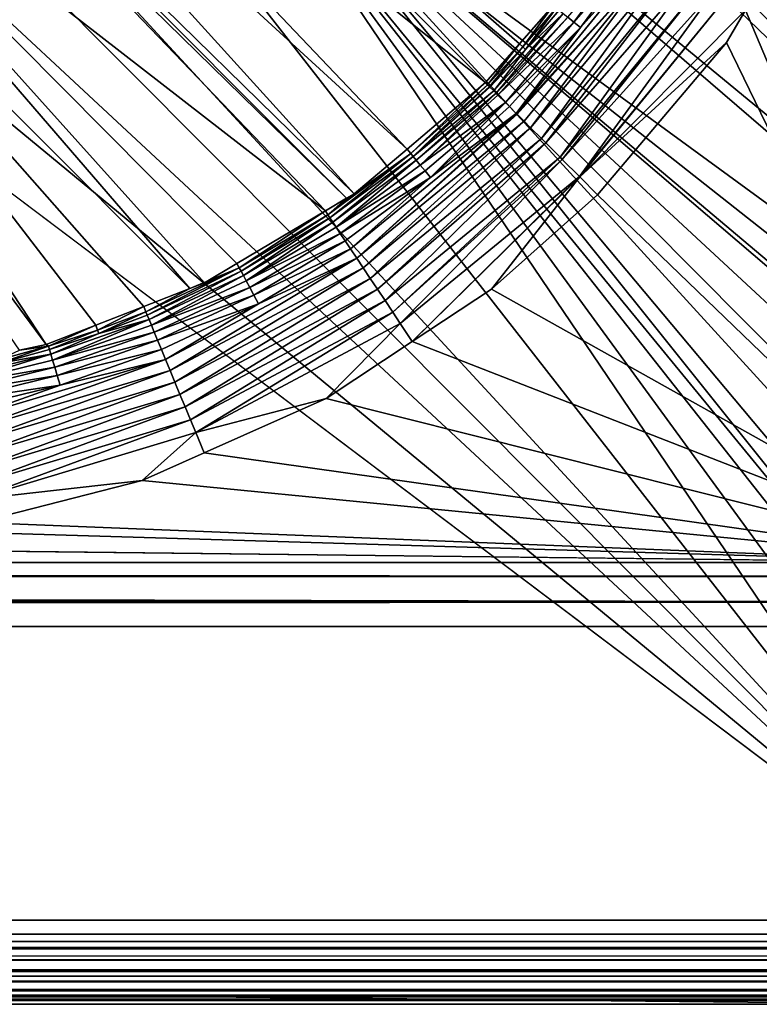
# Model space of a CAD drawing. Extents: x -380 to 380, y -338 to 183.
# Drawn here: x 354 to 368, y -338 to -319 of the extents above; entities that cross this region are included whole.
import ezdxf

# ---------------------------------------------------------------- set-up
doc = ezdxf.new("R2010")
doc.units = 0

msp = doc.modelspace()

# ---------------------------------------------------------------- linework, layer by layer
for points in [[(378.427094, 174.427322), (361.800812, 82.366547), (378.427094, -329.427338)], [(361.800812, 82.366547), (361.800812, -307.366547), (378.427094, -329.427338)], [(361.800812, -307.366547), (361.72644, -308.703217), (378.427094, -329.427338)], [(361.72644, -308.703217), (361.367157, -310.567322), (378.427094, -329.427338)], [(351.647064, -311.38205, -106.774811), (352.824768, -310.323578, -106.838409), (362.75946, -320.259491, -12.408926)], [(352.824768, -310.323578, -106.838409), (363.394867, -319.537292, -12.41034), (362.75946, -320.259491, -12.408926)], [(352.824768, -310.323578, -106.838409), (364.030731, -318.814514, -12.411755), (363.394867, -319.537292, -12.41034)], [(361.367157, -310.567322), (360.868439, -311.933746), (378.427094, -329.427338)], [(350.937561, -312.019745, -106.736488), (351.647064, -311.38205, -106.774811), (361.291382, -321.502594, -12.412548)], [(351.647064, -311.38205, -106.774811), (362.75946, -320.259491, -12.408926), (361.291382, -321.502594, -12.412548)], [(360.868439, -311.933746), (360.710114, -312.367401), (378.427094, -329.427338)], [(350.228485, -312.482849, -106.711174), (350.937561, -312.019745, -106.736488), (360.301697, -322.340607, -12.414989)], [(350.937561, -312.019745, -106.736488), (361.291382, -321.502594, -12.412548), (360.301697, -322.340607, -12.414989)], [(350.086578, -312.575562, -106.706108), (350.228485, -312.482849, -106.711174), (360.160187, -322.424744, -12.415875)], [(350.228485, -312.482849, -106.711174), (360.301697, -322.340607, -12.414989), (360.160187, -322.424744, -12.415875)], [(360.710114, -312.367401), (359.761536, -314.056061), (378.427094, -329.427338)], [(348.285004, -313.752228, -106.641777), (350.086578, -312.575562, -106.706108), (359.763611, -322.660431, -12.418361)], [(350.086578, -312.575562, -106.706108), (360.160187, -322.424744, -12.415875), (359.763611, -322.660431, -12.418361)], [(347.31073, -314.176941, -106.615547), (348.285004, -313.752228, -106.641777), (357.226532, -324.112579, -12.435149)], [(348.285004, -313.752228, -106.641777), (357.49826, -324.006714, -12.432556), (357.226532, -324.112579, -12.435149)], [(348.285004, -313.752228, -106.641777), (358.107666, -323.644562, -12.428739), (357.49826, -324.006714, -12.432556)], [(348.285004, -313.752228, -106.641777), (359.763611, -322.660431, -12.418361), (358.107666, -323.644562, -12.428739)], [(346.638, -314.470245, -106.597443), (347.31073, -314.176941, -106.615547), (354.540741, -325.159027, -12.460772)], [(347.31073, -314.176941, -106.615547), (355.46579, -324.798584, -12.451946), (354.540741, -325.159027, -12.460772)], [(347.31073, -314.176941, -106.615547), (356.364838, -324.448303, -12.443369), (355.46579, -324.798584, -12.451946)], [(347.31073, -314.176941, -106.615547), (357.226532, -324.112579, -12.435149), (356.364838, -324.448303, -12.443369)], [(359.761536, -314.056061), (358.534546, -315.585876), (378.393341, -330.088654)], [(378.427094, -329.427338), (359.761536, -314.056061), (378.393341, -330.088654)], [(346.638, -314.470245, -106.597443), (354.540741, -325.159027, -12.460772), (354.040466, -325.263977, -12.466933)], [(358.534546, -315.585876), (358.298584, -315.796783), (374.405396, -335.410248)], [(374.960358, -335.176056), (358.534546, -315.585876), (374.405396, -335.410248)], [(375.889984, -334.579468), (358.534546, -315.585876), (374.960358, -335.176056)], [(376.684479, -333.856384), (358.534546, -315.585876), (375.889984, -334.579468)], [(377.348175, -333.013611), (358.534546, -315.585876), (376.684479, -333.856384)], [(377.858276, -332.086395), (358.534546, -315.585876), (377.348175, -333.013611)], [(377.920685, -331.910583), (358.534546, -315.585876), (377.858276, -332.086395)], [(378.20755, -331.102295), (358.534546, -315.585876), (377.920685, -331.910583)], [(378.393341, -330.088654), (358.534546, -315.585876), (378.20755, -331.102295)], [(358.298584, -315.796783), (357.070923, -316.893982), (371.927307, -335.927063)], [(372.94043, -335.847656), (358.298584, -315.796783), (371.927307, -335.927063)], [(373.930023, -335.61087), (358.298584, -315.796783), (372.94043, -335.847656)], [(374.405396, -335.410248), (358.298584, -315.796783), (373.930023, -335.61087)], [(367.624969, -318.908203, -9.85), (369.20578, -316.241058, -9.85), (372, -329.234802, -9.85)], [(357.070923, -316.893982), (355.355927, -317.972229), (371.927307, -335.927063)], [(364.303162, -319.039154, -11.429247), (365.582977, -317.542847, -11.198432), (364.411621, -319.128082, -11.194696)], [(365.582977, -317.542847, -11.198432), (365.718689, -317.633392, -10.974321), (364.411621, -319.128082, -11.194696)], [(364.411621, -319.128082, -11.194696), (365.718689, -317.633392, -10.974321), (364.537811, -319.231598, -10.971169)], [(365.718689, -317.633392, -10.974321), (365.872375, -317.735931, -10.764525), (364.537811, -319.231598, -10.971169)], [(365.872375, -317.735931, -10.764525), (366.042419, -317.849335, -10.572079), (363.336365, -320.836365, -10.762493)], [(364.537811, -319.231598, -10.971169), (365.872375, -317.735931, -10.764525), (363.336365, -320.836365, -10.762493)], [(363.336365, -320.836365, -10.762493), (366.042419, -317.849335, -10.572079), (363.349823, -320.849823, -10.739929)], [(363.349823, -320.849823, -10.739929), (366.042419, -317.849335, -10.572079), (363.483948, -320.983948, -10.57637)], [(363.483948, -320.983948, -10.57637), (366.042419, -317.849335, -10.572079), (363.603607, -321.103607, -10.430432)], [(366.042419, -317.849335, -10.572079), (366.226593, -317.972229, -10.399612), (363.603607, -321.103607, -10.430432)], [(355.355927, -317.972229), (354.426514, -318.35376), (371.927307, -335.927063)], [(363.603607, -321.103607, -10.430432), (366.226593, -317.972229, -10.399612), (363.805176, -321.305176, -10.254292)], [(366.226593, -317.972229, -10.399612), (366.422455, -318.102905, -10.249231), (363.805176, -321.305176, -10.254292)], [(363.805176, -321.305176, -10.254292), (366.422455, -318.102905, -10.249231), (363.888672, -321.388702, -10.181316)], [(366.422455, -318.102905, -10.249231), (366.627258, -318.239502, -10.122434), (363.888672, -321.388702, -10.181316)], [(363.888672, -321.388702, -10.181316), (366.627258, -318.239502, -10.122434), (364.156189, -321.656158, -10.023456)], [(366.627258, -318.239502, -10.122434), (366.838043, -318.380157, -10.020068), (364.156189, -321.656158, -10.023456)], [(354.426514, -318.35376), (353.451416, -318.754059), (371.927307, -335.927063)], [(364.156189, -321.656158, -10.023456), (366.838043, -318.380157, -10.020068), (364.197937, -321.697937, -9.998798)], [(366.838043, -318.380157, -10.020068), (367.052002, -318.522888, -9.94233), (364.197937, -321.697937, -9.998798)], [(364.197937, -321.697937, -9.998798), (367.052002, -318.522888, -9.94233), (364.518341, -322.018341, -9.889255)], [(367.052002, -318.522888, -9.94233), (367.266296, -318.665863, -9.888802), (364.518341, -322.018341, -9.889255)], [(353.451416, -318.754059), (351.623566, -319.171967), (371.927307, -335.927063)], [(364.518341, -322.018341, -9.889255), (367.266296, -318.665863, -9.888802), (364.523682, -322.023682, -9.887433)], [(367.266296, -318.665863, -9.888802), (367.624969, -318.908203, -9.85), (364.523682, -322.023682, -9.887433)], [(362.913239, -320.413239, -11.673098), (364.213043, -318.965271, -11.671425), (362.960541, -320.460571, -11.507858)], [(363.509369, -319.640289, -11.916516), (364.213043, -318.965271, -11.671425), (362.913239, -320.413239, -11.673098)], [(364.213043, -318.965271, -11.671425), (364.303162, -319.039154, -11.429247), (362.960541, -320.460571, -11.507858)], [(363.394867, -319.537292, -12.41034), (364.030731, -318.814514, -12.411755), (363.457916, -319.593658, -12.163909)], [(364.030731, -318.814514, -12.411755), (364.087769, -318.862518, -12.165378), (363.457916, -319.593658, -12.163909)], [(363.457916, -319.593658, -12.163909), (364.087769, -318.862518, -12.165378), (363.509369, -319.640289, -11.916516)], [(364.087769, -318.862518, -12.165378), (364.141357, -318.906494, -11.917869), (363.509369, -319.640289, -11.916516)], [(364.141357, -318.906494, -11.917869), (364.213043, -318.965271, -11.671425), (363.509369, -319.640289, -11.916516)], [(367.624969, -318.908203, -9.85), (367.268951, -319.508881, -9.85), (364.523682, -322.023682, -9.887433)], [(367.268951, -319.508881, -9.85), (367.624969, -318.908203, -9.85), (372, -329.234802, -9.85)], [(351.623566, -319.171967), (349.866547, -319.300812), (371.927307, -335.927063)], [(362.960541, -320.460571, -11.507858), (364.303162, -319.039154, -11.429247), (362.993439, -320.493469, -11.43075)], [(364.303162, -319.039154, -11.429247), (364.411621, -319.128082, -11.194696), (362.993439, -320.493469, -11.43075)], [(362.993439, -320.493469, -11.43075), (364.411621, -319.128082, -11.194696), (363.133667, -320.633667, -11.102084)], [(364.411621, -319.128082, -11.194696), (364.537811, -319.231598, -10.971169), (363.133667, -320.633667, -11.102084)], [(371.927307, -335.927063), (349.866547, -319.300812), (-371.927307, -335.927063)], [(363.133667, -320.633667, -11.102084), (364.537811, -319.231598, -10.971169), (363.209167, -320.709167, -10.975611)], [(363.209167, -320.709167, -10.975611), (364.537811, -319.231598, -10.971169), (363.336365, -320.836365, -10.762493)], [(362.75946, -320.259491, -12.408926), (363.394867, -319.537292, -12.41034), (362.799164, -320.299164, -12.165519)], [(363.394867, -319.537292, -12.41034), (363.457916, -319.593658, -12.163909), (362.799164, -320.299164, -12.165519)], [(364.523682, -322.023682, -9.887433), (367.268951, -319.508881, -9.85), (364.857727, -322.357758, -9.85)], [(364.857727, -322.357758, -9.85), (367.268951, -319.508881, -9.85), (372, -329.234802, -9.85)], [(362.799164, -320.299164, -12.165519), (363.457916, -319.593658, -12.163909), (362.834778, -320.334747, -11.947126)], [(363.457916, -319.593658, -12.163909), (363.509369, -319.640289, -11.916516), (362.834778, -320.334747, -11.947126)], [(362.834778, -320.334747, -11.947126), (363.509369, -319.640289, -11.916516), (362.843414, -320.343414, -11.916966)], [(362.843414, -320.343414, -11.916966), (363.509369, -319.640289, -11.916516), (362.913239, -320.413239, -11.673098)], [(361.291382, -321.502594, -12.412548), (362.75946, -320.259491, -12.408926), (361.362518, -321.587738, -12.165368)], [(362.75946, -320.259491, -12.408926), (362.799164, -320.299164, -12.165519), (361.362518, -321.587738, -12.165368)], [(361.362518, -321.587738, -12.165368), (362.799164, -320.299164, -12.165519), (361.406464, -321.641357, -11.91785)], [(362.799164, -320.299164, -12.165519), (362.834778, -320.334747, -11.947126), (361.406464, -321.641357, -11.91785)], [(362.834778, -320.334747, -11.947126), (362.843414, -320.343414, -11.916966), (361.406464, -321.641357, -11.91785)], [(362.843414, -320.343414, -11.916966), (362.913239, -320.413239, -11.673098), (361.406464, -321.641357, -11.91785)], [(361.406464, -321.641357, -11.91785), (362.913239, -320.413239, -11.673098), (361.465271, -321.713074, -11.671396)], [(362.913239, -320.413239, -11.673098), (362.960541, -320.460571, -11.507858), (361.465271, -321.713074, -11.671396)], [(361.465271, -321.713074, -11.671396), (362.960541, -320.460571, -11.507858), (361.539185, -321.803192, -11.42921)], [(362.960541, -320.460571, -11.507858), (362.993439, -320.493469, -11.43075), (361.539185, -321.803192, -11.42921)], [(362.993439, -320.493469, -11.43075), (363.133667, -320.633667, -11.102084), (361.539185, -321.803192, -11.42921)], [(361.539185, -321.803192, -11.42921), (363.133667, -320.633667, -11.102084), (361.628113, -321.911621, -11.194652)], [(361.628113, -321.911621, -11.194652), (363.133667, -320.633667, -11.102084), (361.731628, -322.037842, -10.971118)], [(363.133667, -320.633667, -11.102084), (363.209167, -320.709167, -10.975611), (361.731628, -322.037842, -10.971118)], [(363.209167, -320.709167, -10.975611), (363.336365, -320.836365, -10.762493), (361.731628, -322.037842, -10.971118)], [(360.235962, -323.372437, -10.76447), (363.336365, -320.836365, -10.762493), (360.349396, -323.54245, -10.572022)], [(361.731628, -322.037842, -10.971118), (363.336365, -320.836365, -10.762493), (360.235962, -323.372437, -10.76447)], [(363.336365, -320.836365, -10.762493), (363.349823, -320.849823, -10.739929), (360.349396, -323.54245, -10.572022)], [(363.349823, -320.849823, -10.739929), (363.483948, -320.983948, -10.57637), (360.349396, -323.54245, -10.572022)], [(360.349396, -323.54245, -10.572022), (363.483948, -320.983948, -10.57637), (360.47226, -323.726654, -10.399556)], [(363.483948, -320.983948, -10.57637), (363.603607, -321.103607, -10.430432), (360.47226, -323.726654, -10.399556)], [(360.47226, -323.726654, -10.399556), (363.603607, -321.103607, -10.430432), (360.602936, -323.922516, -10.249177)], [(363.603607, -321.103607, -10.430432), (363.805176, -321.305176, -10.254292), (360.602936, -323.922516, -10.249177)], [(360.602936, -323.922516, -10.249177), (363.805176, -321.305176, -10.254292), (360.739594, -324.127319, -10.122385)], [(363.805176, -321.305176, -10.254292), (363.888672, -321.388702, -10.181316), (360.739594, -324.127319, -10.122385)], [(360.739594, -324.127319, -10.122385), (363.888672, -321.388702, -10.181316), (360.880219, -324.338135, -10.020026)], [(363.888672, -321.388702, -10.181316), (364.156189, -321.656158, -10.023456), (360.880219, -324.338135, -10.020026)], [(361.291382, -321.502594, -12.412548), (361.362518, -321.587738, -12.165368), (360.301697, -322.340607, -12.414989)], [(359.811035, -322.735474, -12.171224), (361.362518, -321.587738, -12.165368), (359.849274, -322.792816, -11.923238)], [(360.301697, -322.340607, -12.414989), (361.362518, -321.587738, -12.165368), (359.811035, -322.735474, -12.171224)], [(361.362518, -321.587738, -12.165368), (361.406464, -321.641357, -11.91785), (359.849274, -322.792816, -11.923238)], [(359.849274, -322.792816, -11.923238), (361.406464, -321.641357, -11.91785), (359.900574, -322.86969, -11.676266)], [(361.406464, -321.641357, -11.91785), (361.465271, -321.713074, -11.671396), (359.900574, -322.86969, -11.676266)], [(359.900574, -322.86969, -11.676266), (361.465271, -321.713074, -11.671396), (359.965118, -322.966461, -11.433523)], [(361.465271, -321.713074, -11.671396), (361.539185, -321.803192, -11.42921), (359.965118, -322.966461, -11.433523)], [(360.880219, -324.338135, -10.020026), (364.156189, -321.656158, -10.023456), (361.022949, -324.552094, -9.942297)], [(364.156189, -321.656158, -10.023456), (364.197937, -321.697937, -9.998798), (361.022949, -324.552094, -9.942297)], [(361.022949, -324.552094, -9.942297), (364.197937, -321.697937, -9.998798), (361.165955, -324.766388, -9.88878)], [(364.197937, -321.697937, -9.998798), (364.518341, -322.018341, -9.889255), (361.165955, -324.766388, -9.88878)], [(361.539185, -321.803192, -11.42921), (361.628113, -321.911621, -11.194652), (359.965118, -322.966461, -11.433523)], [(359.965118, -322.966461, -11.433523), (361.628113, -321.911621, -11.194652), (360.042877, -323.083008, -11.198387)], [(361.628113, -321.911621, -11.194652), (361.731628, -322.037842, -10.971118), (360.042877, -323.083008, -11.198387)], [(360.042877, -323.083008, -11.198387), (361.731628, -322.037842, -10.971118), (360.133423, -323.218719, -10.97427)], [(360.133423, -323.218719, -10.97427), (361.731628, -322.037842, -10.971118), (360.235962, -323.372437, -10.76447)], [(361.165955, -324.766388, -9.88878), (364.518341, -322.018341, -9.889255), (361.390747, -325.102936, -9.85)], [(364.518341, -322.018341, -9.889255), (364.523682, -322.023682, -9.887433), (361.390747, -325.102936, -9.85)], [(364.523682, -322.023682, -9.887433), (362.869507, -324.123779, -9.85), (361.390747, -325.102936, -9.85)], [(364.523682, -322.023682, -9.887433), (364.857727, -322.357758, -9.85), (362.869507, -324.123779, -9.85)], [(359.763611, -322.660431, -12.418361), (360.160187, -322.424744, -12.415875), (359.811035, -322.735474, -12.171224)], [(360.160187, -322.424744, -12.415875), (360.301697, -322.340607, -12.414989), (359.811035, -322.735474, -12.171224)], [(362.869507, -324.123779, -9.85), (364.857727, -322.357758, -9.85), (372, -329.234802, -9.85)], [(358.107666, -323.644562, -12.428739), (359.763611, -322.660431, -12.418361), (358.152832, -323.724731, -12.180928)], [(359.763611, -322.660431, -12.418361), (359.811035, -322.735474, -12.171224), (358.152832, -323.724731, -12.180928)], [(358.152832, -323.724731, -12.180928), (359.811035, -322.735474, -12.171224), (358.184967, -323.784973, -11.932169)], [(359.811035, -322.735474, -12.171224), (359.849274, -322.792816, -11.923238), (358.184967, -323.784973, -11.932169)], [(358.184967, -323.784973, -11.932169), (359.849274, -322.792816, -11.923238), (358.22821, -323.866028, -11.68434)], [(359.849274, -322.792816, -11.923238), (359.900574, -322.86969, -11.676266), (358.22821, -323.866028, -11.68434)], [(358.22821, -323.866028, -11.68434), (359.900574, -322.86969, -11.676266), (358.282745, -323.968323, -11.440677)], [(359.900574, -322.86969, -11.676266), (359.965118, -322.966461, -11.433523), (358.282745, -323.968323, -11.440677)], [(359.965118, -322.966461, -11.433523), (360.042877, -323.083008, -11.198387), (358.282745, -323.968323, -11.440677)], [(358.282745, -323.968323, -11.440677), (360.042877, -323.083008, -11.198387), (358.348541, -324.091705, -11.204583)], [(360.042877, -323.083008, -11.198387), (360.133423, -323.218719, -10.97427), (358.348541, -324.091705, -11.204583)], [(358.348541, -324.091705, -11.204583), (360.133423, -323.218719, -10.97427), (358.425262, -324.235565, -10.9795)], [(360.133423, -323.218719, -10.97427), (360.235962, -323.372437, -10.76447), (358.425262, -324.235565, -10.9795)], [(358.425262, -324.235565, -10.9795), (360.235962, -323.372437, -10.76447), (358.512238, -324.398651, -10.768754)], [(360.235962, -323.372437, -10.76447), (360.349396, -323.54245, -10.572022), (358.512238, -324.398651, -10.768754)], [(356.772614, -325.439117, -10.580121), (360.349396, -323.54245, -10.572022), (356.857422, -325.64447, -10.405703)], [(358.512238, -324.398651, -10.768754), (360.349396, -323.54245, -10.572022), (356.772614, -325.439117, -10.580121)], [(360.349396, -323.54245, -10.572022), (360.47226, -323.726654, -10.399556), (356.857422, -325.64447, -10.405703)], [(356.403992, -324.546295, -12.194386), (358.152832, -323.724731, -12.180928), (356.429688, -324.608551, -11.94456)], [(357.226532, -324.112579, -12.435149), (358.152832, -323.724731, -12.180928), (356.403992, -324.546295, -12.194386)], [(358.152832, -323.724731, -12.180928), (358.184967, -323.784973, -11.932169), (356.429688, -324.608551, -11.94456)], [(356.857422, -325.64447, -10.405703), (360.47226, -323.726654, -10.399556), (356.947662, -325.863037, -10.253608)], [(360.47226, -323.726654, -10.399556), (360.602936, -323.922516, -10.249177), (356.947662, -325.863037, -10.253608)], [(357.49826, -324.006714, -12.432556), (358.152832, -323.724731, -12.180928), (357.226532, -324.112579, -12.435149)], [(358.107666, -323.644562, -12.428739), (358.152832, -323.724731, -12.180928), (357.49826, -324.006714, -12.432556)], [(356.429688, -324.608551, -11.94456), (358.184967, -323.784973, -11.932169), (356.464478, -324.69281, -11.695545)], [(358.184967, -323.784973, -11.932169), (358.22821, -323.866028, -11.68434), (356.464478, -324.69281, -11.695545)], [(356.464478, -324.69281, -11.695545), (358.22821, -323.866028, -11.68434), (356.508484, -324.799408, -11.450607)], [(358.22821, -323.866028, -11.68434), (358.282745, -323.968323, -11.440677), (356.508484, -324.799408, -11.450607)], [(356.947662, -325.863037, -10.253608), (360.602936, -323.922516, -10.249177), (357.042053, -326.091675, -10.12537)], [(360.602936, -323.922516, -10.249177), (360.739594, -324.127319, -10.122385), (357.042053, -326.091675, -10.12537)], [(356.364838, -324.448303, -12.443369), (357.226532, -324.112579, -12.435149), (356.403992, -324.546295, -12.194386)], [(358.282745, -323.968323, -11.440677), (358.348541, -324.091705, -11.204583), (356.508484, -324.799408, -11.450607)], [(356.508484, -324.799408, -11.450607), (358.348541, -324.091705, -11.204583), (356.561707, -324.928375, -11.213185)], [(358.348541, -324.091705, -11.204583), (358.425262, -324.235565, -10.9795), (356.561707, -324.928375, -11.213185)], [(357.042053, -326.091675, -10.12537), (360.739594, -324.127319, -10.122385), (357.139252, -326.327148, -10.021857)], [(360.739594, -324.127319, -10.122385), (360.880219, -324.338135, -10.020026), (357.139252, -326.327148, -10.021857)], [(361.390747, -325.102936, -9.85), (362.869507, -324.123779, -9.85), (372, -329.234802, -9.85)], [(356.561707, -324.928375, -11.213185), (358.425262, -324.235565, -10.9795), (356.623901, -325.078949, -10.98676)], [(358.425262, -324.235565, -10.9795), (358.512238, -324.398651, -10.768754), (356.623901, -325.078949, -10.98676)], [(355.46579, -324.798584, -12.451946), (356.364838, -324.448303, -12.443369), (355.500671, -324.891571, -12.202488)], [(356.364838, -324.448303, -12.443369), (356.403992, -324.546295, -12.194386), (355.500671, -324.891571, -12.202488)], [(356.623901, -325.078949, -10.98676), (358.512238, -324.398651, -10.768754), (356.694427, -325.249786, -10.774705)], [(356.694427, -325.249786, -10.774705), (358.512238, -324.398651, -10.768754), (356.772614, -325.439117, -10.580121)], [(357.139252, -326.327148, -10.021857), (360.880219, -324.338135, -10.020026), (357.237976, -326.566132, -9.943269)], [(360.880219, -324.338135, -10.020026), (361.022949, -324.552094, -9.942297), (357.237976, -326.566132, -9.943269)], [(354.626221, -325.341827, -11.709791), (356.464478, -324.69281, -11.695545), (354.659363, -325.451538, -11.463236)], [(355.523102, -324.954529, -11.952023), (356.464478, -324.69281, -11.695545), (354.626221, -325.341827, -11.709791)], [(356.464478, -324.69281, -11.695545), (356.508484, -324.799408, -11.450607), (354.659363, -325.451538, -11.463236)], [(355.500671, -324.891571, -12.202488), (356.403992, -324.546295, -12.194386), (355.523102, -324.954529, -11.952023)], [(356.403992, -324.546295, -12.194386), (356.429688, -324.608551, -11.94456), (355.523102, -324.954529, -11.952023)], [(356.429688, -324.608551, -11.94456), (356.464478, -324.69281, -11.695545), (355.523102, -324.954529, -11.952023)], [(357.237976, -326.566132, -9.943269), (361.022949, -324.552094, -9.942297), (357.336792, -326.805542, -9.889177)], [(361.022949, -324.552094, -9.942297), (361.165955, -324.766388, -9.88878), (357.336792, -326.805542, -9.889177)], [(354.540741, -325.159027, -12.460772), (355.46579, -324.798584, -12.451946), (354.580963, -325.192139, -12.21148)], [(355.46579, -324.798584, -12.451946), (355.500671, -324.891571, -12.202488), (354.580963, -325.192139, -12.21148)], [(356.508484, -324.799408, -11.450607), (356.561707, -324.928375, -11.213185), (354.659363, -325.451538, -11.463236)], [(361.165955, -324.766388, -9.88878), (359.781158, -326.168701, -9.85), (357.336792, -326.805542, -9.889177)], [(361.165955, -324.766388, -9.88878), (361.390747, -325.102936, -9.85), (359.781158, -326.168701, -9.85)], [(354.580963, -325.192139, -12.21148), (355.500671, -324.891571, -12.202488), (354.600128, -325.255524, -11.960307)], [(355.500671, -324.891571, -12.202488), (355.523102, -324.954529, -11.952023), (354.600128, -325.255524, -11.960307)], [(354.600128, -325.255524, -11.960307), (355.523102, -324.954529, -11.952023), (354.626221, -325.341827, -11.709791)], [(354.659363, -325.451538, -11.463236), (356.561707, -324.928375, -11.213185), (354.699585, -325.584625, -11.224129)], [(356.561707, -324.928375, -11.213185), (356.623901, -325.078949, -10.98676), (354.699585, -325.584625, -11.224129)], [(353.647156, -325.447296, -12.221342), (354.580963, -325.192139, -12.21148), (353.662994, -325.510895, -11.969395)], [(354.040466, -325.263977, -12.466933), (354.580963, -325.192139, -12.21148), (353.647156, -325.447296, -12.221342)], [(354.580963, -325.192139, -12.21148), (354.600128, -325.255524, -11.960307), (353.662994, -325.510895, -11.969395)], [(354.600128, -325.255524, -11.960307), (354.626221, -325.341827, -11.709791), (353.662994, -325.510895, -11.969395)], [(354.540741, -325.159027, -12.460772), (354.580963, -325.192139, -12.21148), (354.040466, -325.263977, -12.466933)], [(354.699585, -325.584625, -11.224129), (356.623901, -325.078949, -10.98676), (354.746613, -325.740356, -10.996)], [(356.623901, -325.078949, -10.98676), (356.694427, -325.249786, -10.774705), (354.746613, -325.740356, -10.996)], [(354.746613, -325.740356, -10.996), (356.694427, -325.249786, -10.774705), (354.80011, -325.917389, -10.782276)], [(356.694427, -325.249786, -10.774705), (356.772614, -325.439117, -10.580121), (354.80011, -325.917389, -10.782276)], [(359.781158, -326.168701, -9.85), (361.390747, -325.102936, -9.85), (372, -329.234802, -9.85)], [(352.731232, -325.807251, -11.726953), (354.626221, -325.341827, -11.709791), (352.753326, -325.918823, -11.478456)], [(353.662994, -325.510895, -11.969395), (354.626221, -325.341827, -11.709791), (352.731232, -325.807251, -11.726953)], [(354.626221, -325.341827, -11.709791), (354.659363, -325.451538, -11.463236), (352.753326, -325.918823, -11.478456)], [(352.887573, -326.597076, -10.59334), (356.772614, -325.439117, -10.580121), (352.930939, -326.816162, -10.415735)], [(354.80011, -325.917389, -10.782276), (356.772614, -325.439117, -10.580121), (352.887573, -326.597076, -10.59334)], [(356.772614, -325.439117, -10.580121), (356.857422, -325.64447, -10.405703), (352.930939, -326.816162, -10.415735)], [(354.659363, -325.451538, -11.463236), (354.699585, -325.584625, -11.224129), (352.753326, -325.918823, -11.478456)], [(352.753326, -325.918823, -11.478456), (354.699585, -325.584625, -11.224129), (352.780182, -326.054626, -11.237321)], [(354.699585, -325.584625, -11.224129), (354.746613, -325.740356, -10.996), (352.780182, -326.054626, -11.237321)], [(352.780182, -326.054626, -11.237321), (354.746613, -325.740356, -10.996), (352.811737, -326.213989, -11.007141)], [(354.746613, -325.740356, -10.996), (354.80011, -325.917389, -10.782276), (352.811737, -326.213989, -11.007141)], [(352.930939, -326.816162, -10.415735), (356.857422, -325.64447, -10.405703), (352.977142, -327.049683, -10.260837)], [(356.857422, -325.64447, -10.405703), (356.947662, -325.863037, -10.253608), (352.977142, -327.049683, -10.260837)], [(352.811737, -326.213989, -11.007141), (354.80011, -325.917389, -10.782276), (352.847656, -326.395447, -10.791407)], [(352.847656, -326.395447, -10.791407), (354.80011, -325.917389, -10.782276), (352.887573, -326.597076, -10.59334)], [(352.977142, -327.049683, -10.260837), (356.947662, -325.863037, -10.253608), (353.025543, -327.294189, -10.130238)], [(356.947662, -325.863037, -10.253608), (357.042053, -326.091675, -10.12537), (353.025543, -327.294189, -10.130238)], [(353.025543, -327.294189, -10.130238), (357.042053, -326.091675, -10.12537), (353.075409, -327.546173, -10.024842)], [(357.042053, -326.091675, -10.12537), (357.139252, -326.327148, -10.021857), (353.075409, -327.546173, -10.024842)], [(357.336792, -326.805542, -9.889177), (359.781158, -326.168701, -9.85), (357.492645, -327.188049, -9.85)], [(357.492645, -327.188049, -9.85), (359.781158, -326.168701, -9.85), (372, -329.234802, -9.85)], [(353.075409, -327.546173, -10.024842), (357.139252, -326.327148, -10.021857), (353.126038, -327.802002, -9.944853)], [(357.139252, -326.327148, -10.021857), (357.237976, -326.566132, -9.943269), (353.126038, -327.802002, -9.944853)], [(353.126038, -327.802002, -9.944853), (357.237976, -326.566132, -9.943269), (353.176758, -328.058228, -9.889824)], [(357.237976, -326.566132, -9.943269), (357.336792, -326.805542, -9.889177), (353.176758, -328.058228, -9.889824)], [(357.336792, -326.805542, -9.889177), (356.337433, -327.702606, -9.85), (353.176758, -328.058228, -9.889824)], [(357.336792, -326.805542, -9.889177), (357.492645, -327.188049, -9.85), (356.337433, -327.702606, -9.85)], [(356.337433, -327.702606, -9.85), (357.492645, -327.188049, -9.85), (372, -329.234802, -9.85)], [(353.176758, -328.058228, -9.889824), (356.337433, -327.702606, -9.85), (353.259796, -328.491058, -9.85)], [(353.259796, -328.491058, -9.85), (356.337433, -327.702606, -9.85), (372, -329.234802, -9.85)], [(352.616699, -328.655853, -9.85), (353.259796, -328.491058, -9.85), (372, -329.234802, -9.85)], [(348.844269, -328.969635, -9.85), (352.616699, -328.655853, -9.85), (372, -329.234802, -9.85)], [(348.844269, -328.969635, -9.85), (372, -329.234802, -9.85), (150, -329.234802, -9.85)], [(150, -329.234802, -9.85), (372, -329.5, -9.85), (150, -329.5, -9.85)], [(150, -329.234802, -9.85), (372, -329.234802, -9.85), (372, -329.5, -9.85)], [(50, -329.5, -9.85), (372, -329.974335, -9.887963), (-372, -329.974335, -9.887963)], [(50, -329.5, -9.85), (150, -329.5, -9.85), (372, -329.974335, -9.887963)], [(150, -329.5, -9.85), (372, -329.5, -9.85), (372, -329.974335, -9.887963)], [(-372, -329.974335, -9.887963), (372, -329.974335, -9.887963), (-372, -329.977142, -9.888191)], [(372, -329.974335, -9.887963), (372, -329.977142, -9.888191), (-372, -329.977142, -9.888191)], [(-372, -329.977142, -9.888191), (372, -329.977142, -9.888191), (-372, -330.436737, -10)], [(372, -329.977142, -9.888191), (372, -330.436737, -10), (-372, -330.436737, -10)], [(-372, -330.436737, -10), (372.001617, -337.501312, -10), (-372.001617, -337.501312, -10)], [(-372, -330.436737, -10), (372, -330.436737, -10), (372.001617, -337.501312, -10)], [(371.927307, -335.927063), (-371.927307, -335.927063), (-371.927307, -336.18689, -0.022743)], [(371.927307, -336.18689, -0.022743), (371.927307, -335.927063), (-371.927307, -336.18689, -0.022743)], [(371.927307, -336.325348, -0.059629), (-371.927307, -336.18689, -0.022743), (-371.927307, -336.325348, -0.059629)], [(371.927307, -336.18689, -0.022743), (-371.927307, -336.18689, -0.022743), (371.927307, -336.325348, -0.059629)], [(371.927307, -336.437378, -0.089469), (-371.927307, -336.325348, -0.059629), (-371.927307, -336.437378, -0.089469)], [(371.927307, -336.325348, -0.059629), (-371.927307, -336.325348, -0.059629), (371.927307, -336.437378, -0.089469)], [(371.927307, -336.601685, -0.165601), (-371.927307, -336.437378, -0.089469), (371.927307, -336.673279, -0.198786)], [(-371.927307, -336.437378, -0.089469), (-371.927307, -336.465454, -0.102482), (371.927307, -336.673279, -0.198786)], [(371.927307, -336.465454, -0.102482), (-371.927307, -336.437378, -0.089469), (371.927307, -336.601685, -0.165601)], [(371.927307, -336.437378, -0.089469), (-371.927307, -336.437378, -0.089469), (371.927307, -336.465454, -0.102482)], [(371.927307, -336.673279, -0.198786), (-371.927307, -336.465454, -0.102482), (-371.927307, -336.673279, -0.198786)], [(371.927307, -336.860168, -0.328697), (-371.927307, -336.673279, -0.198786), (-371.927307, -336.860168, -0.328697)], [(371.927307, -336.673279, -0.198786), (-371.927307, -336.673279, -0.198786), (371.927307, -336.860168, -0.328697)], [(371.927307, -336.88678, -0.347202), (-371.927307, -336.860168, -0.328697), (-371.927307, -336.88678, -0.347202)], [(371.927307, -336.860168, -0.328697), (-371.927307, -336.860168, -0.328697), (371.927307, -336.88678, -0.347202)], [(371.927307, -336.973785, -0.433427), (-371.927307, -336.88678, -0.347202), (-371.927307, -336.973785, -0.433427)], [(371.927307, -336.88678, -0.347202), (-371.927307, -336.88678, -0.347202), (371.927307, -336.973785, -0.433427)], [(371.927307, -337.071442, -0.530259), (-371.927307, -336.973785, -0.433427), (-371.927307, -337.071442, -0.530259)], [(371.927307, -336.973785, -0.433427), (-371.927307, -336.973785, -0.433427), (371.927307, -337.071442, -0.530259)], [(371.927307, -337.081512, -0.544485), (-371.927307, -337.071442, -0.530259), (-371.927307, -337.22171, -0.742455)], [(371.927307, -337.071442, -0.530259), (-371.927307, -337.071442, -0.530259), (371.927307, -337.081512, -0.544485)], [(371.927307, -337.22171, -0.742455), (371.927307, -337.081512, -0.544485), (-371.927307, -337.22171, -0.742455)], [(371.927307, -337.249237, -0.800496), (-371.927307, -337.22171, -0.742455), (-371.927307, -337.333069, -0.977415)], [(371.927307, -337.22171, -0.742455), (-371.927307, -337.22171, -0.742455), (371.927307, -337.249237, -0.800496)], [(371.927307, -337.333069, -0.977415), (371.927307, -337.249237, -0.800496), (-371.927307, -337.333069, -0.977415)], [(371.927307, -337.360168, -1.075554), (-371.927307, -337.333069, -0.977415), (-371.927307, -337.402222, -1.228077)], [(371.927307, -337.333069, -0.977415), (-371.927307, -337.333069, -0.977415), (371.927307, -337.360168, -1.075554)], [(371.927307, -337.402222, -1.228077), (371.927307, -337.360168, -1.075554), (-371.927307, -337.402222, -1.228077)], [(371.927307, -337.414154, -1.352507), (-371.927307, -337.402222, -1.228077), (-371.927307, -337.414154, -1.352507)], [(371.927307, -337.402222, -1.228077), (-371.927307, -337.402222, -1.228077), (371.927307, -337.414154, -1.352507)], [(372.001617, -337.501312, -10), (-371.927307, -337.427032, -1.48691), (-372.001617, -337.501312, -10)], [(371.927307, -337.427032, -1.48691), (-371.927307, -337.414154, -1.352507), (-371.927307, -337.427032, -1.48691)], [(371.927307, -337.414154, -1.352507), (-371.927307, -337.414154, -1.352507), (371.927307, -337.427032, -1.48691)], [(371.927307, -337.427032, -1.48691), (-371.927307, -337.427032, -1.48691), (372.001617, -337.501312, -10)]]:
    msp.add_3dface(points)

doc.saveas('drawing.dxf')
